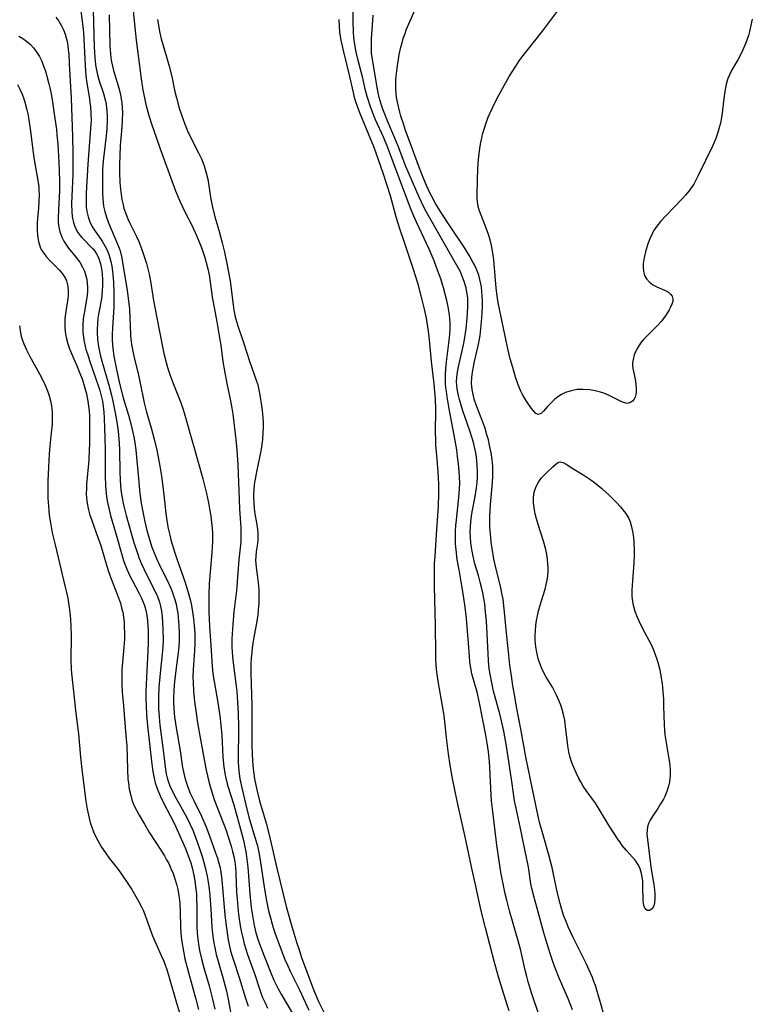
# Model space of a CAD drawing. Units: inches. Extents: x 2098843 to 2104224, y 159616 to 165068.
# Drawn here: x 2101195 to 2101295, y 160918 to 161053 of the extents above; entities that cross this region are included whole.
import ezdxf

# ---------------------------------------------------------------- set-up
doc = ezdxf.new("R2010")
doc.units = ezdxf.units.IN
doc.header["$MEASUREMENT"] = 0
doc.layers.add('c_18_T15S_R20E', color=110, linetype='Continuous')

msp = doc.modelspace()

# ---------------------------------------------------------------- linework, layer by layer
at = {"layer": 'c_18_T15S_R20E'}
for points in [[(2101203.59, 161055.12, 962), (2101204.02, 161051.97, 962), (2101204.1, 161051.14, 962), (2101204.15, 161050.27, 962), (2101204.27, 161047.49, 962), (2101204.38, 161045.89, 962), (2101204.44, 161045.24, 962), (2101204.58, 161044.2, 962), (2101204.92, 161042.06, 962), (2101204.99, 161041.54, 962), (2101205.05, 161041.02, 962), (2101205.11, 161040.08, 962), (2101205.13, 161039.14, 962), (2101205.08, 161038.03, 962), (2101204.69, 161033.14, 962), (2101204.47, 161029.19, 962), (2101204.45, 161028.54, 962), (2101204.45, 161027.9, 962), (2101204.48, 161027.3, 962), (2101204.56, 161026.7, 962), (2101204.72, 161025.98, 962), (2101204.96, 161025.29, 962), (2101205.25, 161024.68, 962), (2101205.59, 161024.13, 962), (2101206.65, 161022.63, 962), (2101207.03, 161021.99, 962), (2101207.32, 161021.43, 962), (2101207.56, 161020.84, 962), (2101207.71, 161020.36, 962), (2101207.84, 161019.86, 962), (2101207.96, 161019.21, 962), (2101208.11, 161018.11, 962), (2101208.21, 161017.01, 962), (2101208.27, 161015.68, 962), (2101208.27, 161014.67, 962), (2101208.24, 161013.64, 962), (2101208.05, 161010.78, 962), (2101208.02, 161009.88, 962), (2101208.02, 161009.19, 962), (2101208.07, 161008.43, 962), (2101208.15, 161007.67, 962), (2101208.26, 161006.93, 962), (2101208.56, 161005.32, 962), (2101209.03, 161003.19, 962), (2101209.54, 161001.26, 962), (2101210.24, 160998.89, 962), (2101210.57, 160997.7, 962), (2101210.86, 160996.51, 962), (2101210.98, 160995.91, 962), (2101211.12, 160995.16, 962), (2101211.27, 160994.13, 962), (2101211.41, 160992.66, 962), (2101211.6, 160990.23, 962), (2101211.82, 160988.18, 962), (2101212, 160986.88, 962), (2101212.25, 160985.45, 962), (2101212.43, 160984.53, 962), (2101212.72, 160983.29, 962), (2101213.01, 160982.23, 962), (2101213.41, 160980.98, 962), (2101213.67, 160980.29, 962), (2101214.07, 160979.32, 962), (2101214.58, 160978.23, 962), (2101215.52, 160976.36, 962), (2101216.02, 160975.24, 962), (2101216.21, 160974.78, 962), (2101216.37, 160974.32, 962), (2101216.58, 160973.69, 962), (2101216.75, 160973.05, 962), (2101216.87, 160972.47, 962), (2101216.97, 160971.88, 962), (2101217.05, 160971.26, 962), (2101217.15, 160970.16, 962), (2101217.18, 160969.12, 962), (2101217.17, 160968.22, 962), (2101217.11, 160967.21, 962), (2101217.04, 160966.48, 962), (2101216.65, 160963.62, 962), (2101216.5, 160962.05, 962), (2101216.45, 160961.16, 962), (2101216.42, 160960.3, 962), (2101216.42, 160959.59, 962), (2101216.44, 160958.89, 962), (2101216.49, 160958.2, 962), (2101216.55, 160957.66, 962), (2101216.72, 160956.46, 962), (2101217.31, 160953.03, 962), (2101217.65, 160950.78, 962), (2101217.76, 160950.17, 962), (2101217.94, 160949.33, 962), (2101218.17, 160948.6, 962), (2101218.4, 160947.97, 962), (2101218.65, 160947.35, 962), (2101219.16, 160946.23, 962), (2101220.21, 160944.09, 962), (2101220.81, 160942.73, 962), (2101221.3, 160941.44, 962), (2101222.15, 160939.1, 962), (2101222.4, 160938.37, 962), (2101222.6, 160937.71, 962), (2101222.77, 160937.04, 962), (2101222.87, 160936.51, 962), (2101223.02, 160935.39, 962), (2101223.43, 160930.65, 962), (2101223.58, 160929.13, 962), (2101223.71, 160928.21, 962), (2101223.83, 160927.43, 962), (2101224, 160926.58, 962), (2101224.21, 160925.73, 962), (2101224.41, 160924.99, 962), (2101224.58, 160924.45, 962), (2101225.38, 160922.07, 962), (2101226.25, 160919.24, 962), (2101226.62, 160918.18, 962)], [(2101266.25, 160917.15, 956), (2101265.35, 160919.85, 956), (2101264.86, 160921.47, 956), (2101264.66, 160922.21, 956), (2101264.46, 160923.08, 956), (2101264.01, 160925.11, 956), (2101263.85, 160925.78, 956), (2101263.5, 160927.08, 956), (2101262.32, 160931.17, 956), (2101261.93, 160932.62, 956), (2101261.71, 160933.5, 956), (2101261.38, 160935.08, 956), (2101261.13, 160936.47, 956), (2101260.94, 160937.69, 956), (2101260.59, 160940.17, 956), (2101260.01, 160944.76, 956), (2101259.86, 160946.19, 956), (2101259.8, 160946.96, 956), (2101259.63, 160950.75, 956), (2101259.58, 160951.6, 956), (2101259.44, 160952.88, 956), (2101259.26, 160954.09, 956), (2101259.07, 160955.17, 956), (2101258.63, 160957.49, 956), (2101258.2, 160959.6, 956), (2101257.88, 160961.04, 956), (2101257.17, 160963.57, 956), (2101257.01, 160964.31, 956), (2101256.89, 160965.19, 956), (2101256.82, 160965.91, 956), (2101256.7, 160967.76, 956), (2101256.57, 160969.42, 956), (2101256.41, 160971.09, 956), (2101256.23, 160972.64, 956), (2101255.93, 160974.79, 956), (2101255.71, 160976.11, 956), (2101255.41, 160977.75, 956), (2101255.17, 160979.18, 956), (2101255.01, 160980.5, 956), (2101254.94, 160981.31, 956), (2101254.92, 160982.13, 956), (2101254.94, 160982.99, 956), (2101254.99, 160983.79, 956), (2101255.07, 160984.58, 956), (2101255.35, 160987.16, 956), (2101255.45, 160988.2, 956), (2101255.48, 160988.87, 956), (2101255.5, 160989.55, 956), (2101255.48, 160990.5, 956), (2101255.45, 160991.16, 956), (2101255.35, 160992.25, 956), (2101255.22, 160993.24, 956), (2101255.09, 160994.15, 956), (2101254.75, 160996.15, 956), (2101254.06, 160999.76, 956), (2101253.78, 161001.39, 956), (2101253.68, 161002.1, 956), (2101253.62, 161002.64, 956), (2101253.58, 161003.19, 956), (2101253.57, 161003.81, 956), (2101253.58, 161004.44, 956), (2101253.63, 161005.21, 956), (2101253.72, 161006.17, 956), (2101254.08, 161009.09, 956), (2101254.15, 161009.95, 956), (2101254.18, 161010.62, 956), (2101254.18, 161011.3, 956), (2101254.14, 161012.13, 956), (2101254.05, 161012.85, 956), (2101253.91, 161013.69, 956), (2101253.73, 161014.52, 956), (2101253.28, 161016.28, 956), (2101252.91, 161017.49, 956), (2101252.71, 161018.09, 956), (2101252.34, 161019.06, 956), (2101252, 161019.94, 956), (2101251.33, 161021.53, 956), (2101249.6, 161025.22, 956), (2101249.23, 161026.05, 956), (2101248.88, 161026.9, 956), (2101248.49, 161027.89, 956), (2101246.77, 161032.47, 956), (2101245.66, 161035.53, 956), (2101245.14, 161036.76, 956), (2101244.02, 161039.22, 956), (2101243.59, 161040.25, 956), (2101243.27, 161041.11, 956), (2101242.98, 161041.98, 956), (2101242.86, 161042.38, 956), (2101242.65, 161043.2, 956), (2101242.21, 161045.06, 956), (2101241.61, 161047.31, 956), (2101241.39, 161048.25, 956), (2101241.27, 161048.93, 956), (2101241.14, 161049.8, 956), (2101241.06, 161050.5, 956), (2101241, 161051.19, 956), (2101240.94, 161052.62, 956), (2101240.9, 161055.89, 956)], [(2101205.42, 161054.17, 960), (2101205.56, 161049.12, 960), (2101205.64, 161047.71, 960), (2101205.76, 161046.72, 960), (2101205.84, 161046.23, 960), (2101206.02, 161045.35, 960), (2101206.2, 161044.68, 960), (2101206.83, 161042.8, 960), (2101207.06, 161041.94, 960), (2101207.19, 161041.33, 960), (2101207.3, 161040.41, 960), (2101207.34, 161039.77, 960), (2101207.34, 161039.12, 960), (2101207.29, 161038.02, 960), (2101207.19, 161037.03, 960), (2101206.83, 161033.97, 960), (2101206.76, 161033.11, 960), (2101206.72, 161032.28, 960), (2101206.7, 161030.63, 960), (2101206.72, 161029.11, 960), (2101206.74, 161028.43, 960), (2101206.85, 161027.42, 960), (2101207, 161026.69, 960), (2101207.24, 161025.91, 960), (2101207.52, 161025.14, 960), (2101207.87, 161024.28, 960), (2101208.67, 161022.45, 960), (2101208.97, 161021.66, 960), (2101209.09, 161021.3, 960), (2101209.3, 161020.55, 960), (2101209.45, 161019.79, 960), (2101210.06, 161015.91, 960), (2101210.3, 161014.12, 960), (2101210.37, 161013.36, 960), (2101210.45, 161012.21, 960), (2101210.52, 161009.86, 960), (2101210.57, 161009.2, 960), (2101210.69, 161008.31, 960), (2101210.87, 161007.39, 960), (2101211.01, 161006.77, 960), (2101211.62, 161004.35, 960), (2101211.82, 161003.46, 960), (2101212.39, 161000.58, 960), (2101212.51, 161000.02, 960), (2101212.7, 160999.3, 960), (2101213.34, 160997.13, 960), (2101213.76, 160995.62, 960), (2101214.13, 160994.11, 960), (2101214.32, 160993.16, 960), (2101214.54, 160991.9, 960), (2101214.75, 160990.56, 960), (2101215.02, 160988.42, 960), (2101215.35, 160985.44, 960), (2101215.53, 160984.19, 960), (2101215.68, 160983.4, 960), (2101215.88, 160982.48, 960), (2101216.04, 160981.84, 960), (2101216.52, 160980.23, 960), (2101216.84, 160979.26, 960), (2101217.94, 160976.15, 960), (2101218.32, 160974.98, 960), (2101218.51, 160974.33, 960), (2101218.69, 160973.68, 960), (2101218.83, 160973.09, 960), (2101218.97, 160972.35, 960), (2101219.15, 160971.07, 960), (2101219.24, 160970.16, 960), (2101219.3, 160969.1, 960), (2101219.32, 160968.28, 960), (2101219.31, 160967.74, 960), (2101219.27, 160966.71, 960), (2101219.09, 160964.13, 960), (2101219.06, 160963.09, 960), (2101219.08, 160962.37, 960), (2101219.15, 160961.17, 960), (2101219.28, 160959.78, 960), (2101219.49, 160958.16, 960), (2101219.68, 160956.88, 960), (2101220.07, 160954.57, 960), (2101220.83, 160950.6, 960), (2101221.13, 160949.22, 960), (2101221.41, 160948.15, 960), (2101221.76, 160946.96, 960), (2101222.01, 160946.25, 960), (2101223.23, 160943.12, 960), (2101223.53, 160942.31, 960), (2101223.98, 160941.02, 960), (2101224.29, 160940.01, 960), (2101224.48, 160939.31, 960), (2101224.64, 160938.6, 960), (2101224.77, 160937.89, 960), (2101224.87, 160937.13, 960), (2101224.93, 160936.32, 960), (2101225.02, 160933.74, 960), (2101225.08, 160932.78, 960), (2101225.23, 160931.16, 960), (2101225.33, 160930.36, 960), (2101225.51, 160929.13, 960), (2101225.68, 160928.22, 960), (2101225.85, 160927.5, 960), (2101226.06, 160926.67, 960), (2101226.28, 160925.95, 960), (2101226.51, 160925.22, 960), (2101227.5, 160922.47, 960), (2101228.09, 160920.68, 960), (2101228.39, 160919.83, 960), (2101228.58, 160919.33, 960), (2101228.91, 160918.6, 960), (2101229.26, 160917.89, 960)], [(2101207.6, 161053.53, 958), (2101207.71, 161049.3, 958), (2101207.79, 161048.22, 958), (2101207.86, 161047.66, 958), (2101207.95, 161047.11, 958), (2101208.06, 161046.56, 958), (2101208.21, 161045.96, 958), (2101208.37, 161045.36, 958), (2101208.85, 161043.83, 958), (2101209.03, 161043.2, 958), (2101209.21, 161042.39, 958), (2101209.27, 161042.04, 958), (2101209.33, 161041.58, 958), (2101209.39, 161040.87, 958), (2101209.41, 161040.15, 958), (2101209.39, 161039.16, 958), (2101209.33, 161038.19, 958), (2101209.13, 161035.7, 958), (2101209.05, 161034.29, 958), (2101209.02, 161033.16, 958), (2101209.02, 161032.02, 958), (2101209.07, 161030.66, 958), (2101209.14, 161029.74, 958), (2101209.23, 161029.02, 958), (2101209.35, 161028.31, 958), (2101209.5, 161027.61, 958), (2101209.63, 161027.11, 958), (2101209.91, 161026.28, 958), (2101210.15, 161025.69, 958), (2101210.42, 161025.11, 958), (2101211.35, 161023.27, 958), (2101211.66, 161022.59, 958), (2101211.94, 161021.88, 958), (2101212.23, 161021.1, 958), (2101212.5, 161020.28, 958), (2101212.71, 161019.57, 958), (2101212.89, 161018.85, 958), (2101213.06, 161018.11, 958), (2101213.24, 161017.17, 958), (2101213.67, 161014.54, 958), (2101214.11, 161012.18, 958), (2101214.95, 161007.99, 958), (2101215.09, 161007.31, 958), (2101215.35, 161006.24, 958), (2101215.58, 161005.4, 958), (2101215.94, 161004.31, 958), (2101216.36, 161003.19, 958), (2101217.34, 161000.68, 958), (2101217.7, 160999.64, 958), (2101217.94, 160998.86, 958), (2101219.94, 160991.83, 958), (2101220.4, 160990.16, 958), (2101220.89, 160988.16, 958), (2101221.17, 160986.91, 958), (2101221.33, 160986.08, 958), (2101221.48, 160985.15, 958), (2101221.61, 160984.19, 958), (2101221.67, 160983.48, 958), (2101221.72, 160982.76, 958), (2101221.73, 160982.17, 958), (2101221.73, 160981.6, 958), (2101221.69, 160980.86, 958), (2101221.64, 160980.12, 958), (2101221.39, 160977.44, 958), (2101221.28, 160975.88, 958), (2101221.23, 160974.29, 958), (2101221.22, 160973.16, 958), (2101221.24, 160972.06, 958), (2101221.32, 160970, 958), (2101221.5, 160967.46, 958), (2101221.63, 160965.21, 958), (2101221.73, 160964.05, 958), (2101221.82, 160963.28, 958), (2101221.94, 160962.51, 958), (2101222.48, 160959.36, 958), (2101222.76, 160957.45, 958), (2101222.87, 160956.48, 958), (2101222.99, 160955.16, 958), (2101223.15, 160952.18, 958), (2101223.28, 160950.83, 958), (2101223.42, 160949.94, 958), (2101223.55, 160949.28, 958), (2101223.8, 160948.33, 958), (2101224.64, 160945.66, 958), (2101225.69, 160941.85, 958), (2101225.95, 160940.83, 958), (2101226.12, 160940.09, 958), (2101226.28, 160939.3, 958), (2101226.39, 160938.59, 958), (2101226.56, 160937.14, 958), (2101226.84, 160933.5, 958), (2101227.03, 160931.64, 958), (2101227.14, 160930.81, 958), (2101227.27, 160930, 958), (2101227.43, 160929.19, 958), (2101227.67, 160928.17, 958), (2101228.03, 160927.03, 958), (2101228.74, 160925.12, 958), (2101229.69, 160922.7, 958), (2101230.12, 160921.72, 958), (2101230.67, 160920.61, 958), (2101231.12, 160919.8, 958), (2101232.68, 160917.17, 958)], [(2101210.9, 161054.16, 956), (2101211.13, 161051.83, 956), (2101211.32, 161050.07, 956), (2101211.75, 161046.59, 956), (2101211.98, 161044.8, 956), (2101212.22, 161043.24, 956), (2101212.42, 161042.21, 956), (2101212.64, 161041.28, 956), (2101213.05, 161039.81, 956), (2101213.46, 161038.52, 956), (2101214.01, 161036.85, 956), (2101214.56, 161035.27, 956), (2101216.16, 161030.86, 956), (2101216.67, 161029.51, 956), (2101217.31, 161028, 956), (2101217.63, 161027.31, 956), (2101217.96, 161026.63, 956), (2101218.93, 161024.72, 956), (2101219.53, 161023.4, 956), (2101220.18, 161021.85, 956), (2101220.46, 161021.07, 956), (2101220.64, 161020.55, 956), (2101220.88, 161019.72, 956), (2101221.09, 161018.88, 956), (2101221.25, 161018.04, 956), (2101221.7, 161015.02, 956), (2101222.32, 161011.64, 956), (2101222.65, 161009.71, 956), (2101222.85, 161008.42, 956), (2101223.15, 161006.19, 956), (2101223.35, 161004.93, 956), (2101223.68, 161003.21, 956), (2101224.2, 161000.84, 956), (2101224.38, 160999.85, 956), (2101224.51, 160999.01, 956), (2101224.92, 160995.54, 956), (2101225.06, 160994.15, 956), (2101225.21, 160992.09, 956), (2101225.37, 160987.35, 956), (2101225.43, 160986.05, 956), (2101225.59, 160983.54, 956), (2101225.62, 160982.88, 956), (2101225.62, 160982.22, 956), (2101225.58, 160981.6, 956), (2101225.34, 160979.1, 956), (2101225.12, 160976.14, 956), (2101225.04, 160975.28, 956), (2101224.77, 160973.13, 956), (2101224.65, 160972.04, 956), (2101224.49, 160970.28, 956), (2101224.41, 160969.03, 956), (2101224.37, 160968.29, 956), (2101224.37, 160967.18, 956), (2101224.44, 160965.93, 956), (2101224.53, 160965.04, 956), (2101224.95, 160961.88, 956), (2101225.04, 160961.14, 956), (2101225.16, 160959.67, 956), (2101225.25, 160958.16, 956), (2101225.3, 160956.25, 956), (2101225.29, 160955.18, 956), (2101225.23, 160952.79, 956), (2101225.24, 160951.6, 956), (2101225.29, 160950.74, 956), (2101225.38, 160949.88, 956), (2101225.48, 160949.22, 956), (2101225.73, 160947.96, 956), (2101226.28, 160945.65, 956), (2101226.71, 160943.98, 956), (2101227.07, 160942.76, 956), (2101227.53, 160941.26, 956), (2101227.86, 160940.06, 956), (2101228.06, 160939.16, 956), (2101228.25, 160938.1, 956), (2101228.85, 160934.16, 956), (2101229.12, 160932.56, 956), (2101229.4, 160931.2, 956), (2101229.63, 160930.24, 956), (2101229.87, 160929.38, 956), (2101230.25, 160928.19, 956), (2101230.77, 160926.72, 956), (2101231.1, 160925.84, 956), (2101231.63, 160924.54, 956), (2101232.01, 160923.67, 956), (2101232.36, 160922.93, 956), (2101233.6, 160920.39, 956), (2101234.89, 160917.6, 956)], [(2101270.92, 160917.68, 958), (2101270.36, 160919.09, 958), (2101269.01, 160922.23, 958), (2101268.68, 160923.04, 958), (2101268.32, 160923.99, 958), (2101267.9, 160925.2, 958), (2101267.39, 160926.81, 958), (2101267, 160928.16, 958), (2101265.61, 160933.17, 958), (2101265.37, 160934.23, 958), (2101265.24, 160934.87, 958), (2101264.88, 160937.14, 958), (2101264.42, 160939.55, 958), (2101263.78, 160942.66, 958), (2101263.26, 160945, 958), (2101263.01, 160946.22, 958), (2101262.9, 160946.89, 958), (2101262.57, 160949.15, 958), (2101261.88, 160953.69, 958), (2101261.53, 160955.72, 958), (2101261.22, 160957.15, 958), (2101260.98, 160958.11, 958), (2101260.13, 160961.2, 958), (2101259.83, 160962.55, 958), (2101259.69, 160963.27, 958), (2101259.54, 160964.23, 958), (2101259.43, 160965.37, 958), (2101259.25, 160969.06, 958), (2101259.15, 160970.75, 958), (2101259.05, 160971.99, 958), (2101258.92, 160973.12, 958), (2101258.8, 160973.86, 958), (2101258.66, 160974.6, 958), (2101258.49, 160975.37, 958), (2101258.31, 160976.09, 958), (2101258.07, 160976.96, 958), (2101257.59, 160978.59, 958), (2101257.33, 160979.62, 958), (2101257.15, 160980.54, 958), (2101257.03, 160981.46, 958), (2101256.97, 160982.19, 958), (2101256.95, 160982.95, 958), (2101256.97, 160983.64, 958), (2101257.01, 160984.32, 958), (2101257.1, 160985.09, 958), (2101257.19, 160985.66, 958), (2101257.61, 160987.76, 958), (2101257.8, 160988.96, 958), (2101257.88, 160989.66, 958), (2101257.93, 160990.37, 958), (2101257.94, 160991.18, 958), (2101257.91, 160991.99, 958), (2101257.83, 160992.75, 958), (2101257.73, 160993.51, 958), (2101257.61, 160994.12, 958), (2101257.38, 160995.14, 958), (2101257.21, 160995.74, 958), (2101256.9, 160996.73, 958), (2101255.95, 160999.49, 958), (2101255.48, 161001, 958), (2101255.29, 161001.73, 958), (2101255.15, 161002.46, 958), (2101255.09, 161002.99, 958), (2101255.08, 161003.43, 958), (2101255.11, 161004.06, 958), (2101255.2, 161004.77, 958), (2101255.34, 161005.47, 958), (2101256.01, 161008.5, 958), (2101256.15, 161009.23, 958), (2101256.37, 161010.68, 958), (2101256.52, 161012.14, 958), (2101256.61, 161013.65, 958), (2101256.62, 161014.28, 958), (2101256.6, 161014.91, 958), (2101256.54, 161015.39, 958), (2101256.38, 161016.26, 958), (2101256.13, 161017.11, 958), (2101255.81, 161017.97, 958), (2101255.55, 161018.53, 958), (2101254.9, 161019.73, 958), (2101250.96, 161026.58, 958), (2101250.59, 161027.28, 958), (2101249.96, 161028.63, 958), (2101248.16, 161032.83, 958), (2101247.1, 161035.59, 958), (2101246.66, 161036.7, 958), (2101245.6, 161039.15, 958), (2101245.26, 161039.97, 958), (2101245.01, 161040.65, 958), (2101244.77, 161041.34, 958), (2101244.52, 161042.25, 958), (2101244.27, 161043.4, 958), (2101243.58, 161047.45, 958), (2101243.47, 161048.3, 958), (2101243.44, 161048.82, 958), (2101243.44, 161049.55, 958), (2101243.47, 161050.29, 958), (2101243.65, 161052.79, 958), (2101243.68, 161053.48, 958)], [(2101275.27, 160916.71, 960), (2101274.61, 160919.14, 960), (2101274.34, 160920.05, 960), (2101274.04, 160920.99, 960), (2101273.85, 160921.52, 960), (2101273.64, 160922.06, 960), (2101273.2, 160923.09, 960), (2101272.81, 160923.92, 960), (2101270.98, 160927.62, 960), (2101270.34, 160929, 960), (2101270.03, 160929.73, 960), (2101269.75, 160930.47, 960), (2101269.42, 160931.49, 960), (2101269.22, 160932.18, 960), (2101268.88, 160933.59, 960), (2101268.34, 160936.19, 960), (2101268.14, 160937.09, 960), (2101267.97, 160937.79, 960), (2101267.74, 160938.66, 960), (2101266.84, 160941.68, 960), (2101266.45, 160943.1, 960), (2101266.21, 160944.1, 960), (2101265.89, 160945.62, 960), (2101265.19, 160949.13, 960), (2101264.55, 160952.2, 960), (2101263.91, 160955.78, 960), (2101263.28, 160959.04, 960), (2101262.97, 160960.72, 960), (2101262.76, 160961.93, 960), (2101262.56, 160963.3, 960), (2101262.37, 160964.74, 960), (2101262.16, 160966.54, 960), (2101261.94, 160968.69, 960), (2101261.59, 160972.45, 960), (2101261.42, 160973.73, 960), (2101261.31, 160974.34, 960), (2101261.11, 160975.3, 960), (2101260.39, 160978.27, 960), (2101260.18, 160979.23, 960), (2101259.93, 160980.66, 960), (2101259.82, 160981.52, 960), (2101259.75, 160982.18, 960), (2101259.63, 160983.56, 960), (2101259.6, 160984.6, 960), (2101259.61, 160985.14, 960), (2101259.69, 160986.67, 960), (2101259.97, 160989.68, 960), (2101260.03, 160990.64, 960), (2101260.04, 160991.19, 960), (2101260.01, 160991.92, 960), (2101259.92, 160992.83, 960), (2101259.79, 160993.74, 960), (2101259.58, 160994.8, 960), (2101259.42, 160995.5, 960), (2101259.23, 160996.19, 960), (2101258.97, 160997.05, 960), (2101258.74, 160997.7, 960), (2101257.78, 161000.15, 960), (2101257.49, 161001.04, 960), (2101257.32, 161001.71, 960), (2101257.2, 161002.37, 960), (2101257.13, 161003.2, 960), (2101257.16, 161004.03, 960), (2101257.25, 161004.75, 960), (2101257.38, 161005.47, 960), (2101257.53, 161006.19, 960), (2101258.03, 161008.33, 960), (2101258.2, 161009.24, 960), (2101258.28, 161009.76, 960), (2101258.44, 161011.12, 960), (2101258.57, 161012.77, 960), (2101258.61, 161013.84, 960), (2101258.61, 161014.49, 960), (2101258.59, 161015.14, 960), (2101258.54, 161015.78, 960), (2101258.46, 161016.42, 960), (2101258.39, 161016.8, 960), (2101258.26, 161017.4, 960), (2101258.1, 161017.99, 960), (2101257.8, 161018.81, 960), (2101257.53, 161019.4, 960), (2101257.22, 161019.97, 960), (2101256.84, 161020.62, 960), (2101256.1, 161021.81, 960), (2101254.32, 161024.45, 960), (2101252.93, 161026.62, 960), (2101252.17, 161027.88, 960), (2101251.69, 161028.72, 960), (2101251.41, 161029.25, 960), (2101250.95, 161030.26, 960), (2101250.59, 161031.12, 960), (2101250, 161032.63, 960), (2101248.58, 161036.41, 960), (2101248.11, 161037.75, 960), (2101247.81, 161038.65, 960), (2101247.48, 161039.71, 960), (2101247.33, 161040.27, 960), (2101247, 161041.61, 960), (2101246.88, 161042.29, 960), (2101246.82, 161042.79, 960), (2101246.79, 161043.3, 960), (2101246.78, 161044.02, 960), (2101246.79, 161044.6, 960), (2101246.83, 161045.19, 960), (2101246.9, 161045.88, 960), (2101246.99, 161046.57, 960), (2101247.12, 161047.45, 960), (2101247.25, 161048.13, 960), (2101247.47, 161049.11, 960), (2101247.62, 161049.71, 960), (2101247.79, 161050.3, 960), (2101248.03, 161051.02, 960), (2101248.2, 161051.49, 960), (2101248.54, 161052.31, 960), (2101249.41, 161054.28, 960)], [(2101295.48, 161052.96, 962), (2101295.09, 161051.27, 962), (2101294.94, 161050.72, 962), (2101294.59, 161049.71, 962), (2101294.34, 161049.08, 962), (2101294.06, 161048.46, 962), (2101293.49, 161047.4, 962), (2101292.7, 161046.04, 962), (2101292.41, 161045.45, 962), (2101292.16, 161044.84, 962), (2101291.93, 161044.06, 962), (2101291.73, 161043.09, 962), (2101291.59, 161042.1, 962), (2101291.31, 161039.81, 962), (2101291.12, 161038.76, 962), (2101291, 161038.28, 962), (2101290.77, 161037.47, 962), (2101290.5, 161036.67, 962), (2101290.11, 161035.72, 962), (2101288.1, 161031.59, 962), (2101287.78, 161030.98, 962), (2101287.47, 161030.43, 962), (2101287.26, 161030.1, 962), (2101286.8, 161029.46, 962), (2101286.37, 161028.94, 962), (2101285.91, 161028.44, 962), (2101283.69, 161026.16, 962), (2101282.96, 161025.34, 962), (2101282.45, 161024.7, 962), (2101281.99, 161024.03, 962), (2101281.78, 161023.65, 962), (2101281.46, 161022.97, 962), (2101281.19, 161022.26, 962), (2101280.88, 161021.18, 962), (2101280.7, 161020.39, 962), (2101280.58, 161019.59, 962), (2101280.56, 161019.03, 962), (2101280.62, 161018.5, 962), (2101280.77, 161017.97, 962), (2101281.02, 161017.5, 962), (2101281.42, 161017.06, 962), (2101281.89, 161016.69, 962), (2101282.45, 161016.4, 962), (2101283.5, 161015.95, 962), (2101283.79, 161015.81, 962), (2101284.07, 161015.63, 962), (2101284.31, 161015.42, 962), (2101284.52, 161015.12, 962), (2101284.62, 161014.78, 962), (2101284.6, 161014.41, 962), (2101284.49, 161014.02, 962), (2101284.32, 161013.64, 962), (2101284.1, 161013.24, 962), (2101283.75, 161012.67, 962), (2101283.47, 161012.26, 962), (2101283.02, 161011.68, 962), (2101282.51, 161011.11, 962), (2101281.01, 161009.63, 962), (2101280.6, 161009.19, 962), (2101280.22, 161008.72, 962), (2101279.83, 161008.11, 962), (2101279.57, 161007.62, 962), (2101279.36, 161007.11, 962), (2101279.19, 161006.48, 962), (2101279.13, 161006.09, 962), (2101279.13, 161005.68, 962), (2101279.17, 161005.27, 962), (2101279.28, 161004.65, 962), (2101279.51, 161003.52, 962), (2101279.58, 161003.01, 962), (2101279.61, 161002.55, 962), (2101279.61, 161002.12, 962), (2101279.56, 161001.68, 962), (2101279.47, 161001.34, 962), (2101279.34, 161001.05, 962), (2101279.13, 161000.78, 962), (2101278.86, 161000.59, 962), (2101278.4, 161000.48, 962), (2101277.87, 161000.6, 962), (2101277.57, 161000.73, 962), (2101276.48, 161001.3, 962), (2101275.85, 161001.6, 962), (2101275.18, 161001.88, 962), (2101274.75, 161002.02, 962), (2101274.03, 161002.21, 962), (2101273.29, 161002.33, 962), (2101272.39, 161002.4, 962), (2101271.54, 161002.36, 962), (2101270.72, 161002.22, 962), (2101269.95, 161001.97, 962), (2101269.39, 161001.68, 962), (2101268.91, 161001.37, 962), (2101268.47, 161001.01, 962), (2101267.99, 161000.56, 962), (2101267.56, 161000.1, 962), (2101266.97, 160999.42, 962), (2101266.66, 160999.13, 962), (2101266.28, 160998.97, 962), (2101265.91, 160999.12, 962), (2101265.62, 160999.41, 962), (2101265.31, 160999.8, 962), (2101264.7, 161000.67, 962), (2101264.39, 161001.16, 962), (2101264.08, 161001.69, 962), (2101263.8, 161002.26, 962), (2101263.43, 161003.14, 962), (2101263.12, 161004.05, 962), (2101262.74, 161005.37, 962), (2101262.42, 161006.58, 962), (2101262.14, 161007.77, 962), (2101261.86, 161009.04, 962), (2101260.78, 161014.23, 962), (2101260.63, 161015.16, 962), (2101260.5, 161016.2, 962), (2101260.15, 161020.08, 962), (2101260.02, 161021.06, 962), (2101259.85, 161022.04, 962), (2101259.68, 161022.82, 962), (2101259.46, 161023.56, 962), (2101258.99, 161024.8, 962), (2101258.42, 161026.17, 962), (2101258.17, 161026.89, 962), (2101258.07, 161027.27, 962), (2101258, 161027.6, 962), (2101257.91, 161028.43, 962), (2101257.9, 161029.02, 962), (2101257.93, 161030.92, 962), (2101257.98, 161032.55, 962), (2101258.07, 161033.8, 962), (2101258.15, 161034.58, 962), (2101258.26, 161035.36, 962), (2101258.4, 161036.12, 962), (2101258.51, 161036.69, 962), (2101258.64, 161037.25, 962), (2101258.83, 161037.92, 962), (2101259.01, 161038.51, 962), (2101259.4, 161039.55, 962), (2101259.98, 161040.87, 962), (2101260.63, 161042.16, 962), (2101261.59, 161043.92, 962), (2101262.28, 161045.11, 962), (2101263.17, 161046.55, 962), (2101263.64, 161047.25, 962), (2101264.17, 161047.99, 962), (2101264.72, 161048.69, 962), (2101266.83, 161051.31, 962), (2101268.86, 161054.07, 962)], [(2101200.32, 161053.25, 964), (2101200.74, 161052.67, 964), (2101201.11, 161052.06, 964), (2101201.38, 161051.5, 964), (2101201.6, 161050.92, 964), (2101201.75, 161050.42, 964), (2101201.86, 161049.9, 964), (2101201.95, 161049.37, 964), (2101202.02, 161048.77, 964), (2101202.08, 161048.16, 964), (2101202.16, 161046.85, 964), (2101202.41, 161042.19, 964), (2101202.61, 161036.93, 964), (2101202.66, 161034.62, 964), (2101202.66, 161033.14, 964), (2101202.63, 161031.68, 964), (2101202.51, 161028.8, 964), (2101202.48, 161027.72, 964), (2101202.52, 161026.64, 964), (2101202.57, 161026.05, 964), (2101202.62, 161025.74, 964), (2101202.74, 161025.17, 964), (2101202.92, 161024.64, 964), (2101203.11, 161024.22, 964), (2101203.34, 161023.83, 964), (2101203.6, 161023.48, 964), (2101203.88, 161023.14, 964), (2101204.23, 161022.76, 964), (2101205.07, 161021.92, 964), (2101205.36, 161021.6, 964), (2101205.64, 161021.26, 964), (2101205.88, 161020.9, 964), (2101206.06, 161020.57, 964), (2101206.25, 161020.12, 964), (2101206.47, 161019.37, 964), (2101206.62, 161018.59, 964), (2101206.67, 161018.06, 964), (2101206.71, 161017.51, 964), (2101206.71, 161016.65, 964), (2101206.66, 161015.79, 964), (2101206.55, 161014.76, 964), (2101206.17, 161012.69, 964), (2101206.08, 161012.11, 964), (2101206, 161011.28, 964), (2101205.97, 161010.72, 964), (2101205.96, 161010.15, 964), (2101206.01, 161009.24, 964), (2101206.1, 161008.53, 964), (2101206.23, 161007.81, 964), (2101206.39, 161007.1, 964), (2101206.64, 161006.13, 964), (2101207.52, 161003.14, 964), (2101207.88, 161001.77, 964), (2101208.11, 161000.8, 964), (2101208.43, 160999.21, 964), (2101208.69, 160997.66, 964), (2101208.82, 160996.71, 964), (2101208.97, 160995.09, 964), (2101209.03, 160994.04, 964), (2101209.07, 160991.17, 964), (2101209.11, 160990.02, 964), (2101209.22, 160988.7, 964), (2101209.34, 160987.8, 964), (2101209.59, 160986.61, 964), (2101209.95, 160985.16, 964), (2101211, 160981.5, 964), (2101211.51, 160979.88, 964), (2101211.72, 160979.3, 964), (2101212.02, 160978.57, 964), (2101212.33, 160977.88, 964), (2101212.66, 160977.19, 964), (2101213.88, 160974.81, 964), (2101214.2, 160974.09, 964), (2101214.47, 160973.34, 964), (2101214.58, 160972.97, 964), (2101214.76, 160972.1, 964), (2101214.85, 160971.34, 964), (2101214.91, 160970.56, 964), (2101214.95, 160969.67, 964), (2101214.97, 160968.14, 964), (2101214.93, 160967.19, 964), (2101214.86, 160966.28, 964), (2101214.57, 160963.65, 964), (2101214.41, 160961.7, 964), (2101214.36, 160960.56, 964), (2101214.35, 160959.96, 964), (2101214.37, 160958.79, 964), (2101214.44, 160957.65, 964), (2101214.55, 160956.54, 964), (2101215.05, 160952.77, 964), (2101215.3, 160950.5, 964), (2101215.39, 160949.89, 964), (2101215.52, 160949.35, 964), (2101215.66, 160948.88, 964), (2101215.91, 160948.25, 964), (2101216.18, 160947.67, 964), (2101216.73, 160946.61, 964), (2101218.2, 160943.95, 964), (2101218.68, 160942.99, 964), (2101219.02, 160942.22, 964), (2101219.41, 160941.23, 964), (2101219.99, 160939.58, 964), (2101220.35, 160938.45, 964), (2101220.71, 160937.12, 964), (2101220.98, 160935.9, 964), (2101221.13, 160935.08, 964), (2101221.26, 160934.17, 964), (2101221.37, 160933.23, 964), (2101221.52, 160931.42, 964), (2101221.64, 160929, 964), (2101221.72, 160928.11, 964), (2101221.87, 160927.04, 964), (2101222, 160926.37, 964), (2101222.25, 160925.22, 964), (2101222.54, 160924.15, 964), (2101223.14, 160922.1, 964), (2101223.59, 160920.4, 964), (2101223.87, 160919.11, 964), (2101224.39, 160916.37, 964)], [(2101214.21, 161052.92, 954), (2101214.38, 161051.86, 954), (2101214.5, 161051.25, 954), (2101214.72, 161050.29, 954), (2101215.45, 161047.83, 954), (2101215.8, 161046.55, 954), (2101216.15, 161045.11, 954), (2101216.55, 161043.25, 954), (2101216.8, 161042.2, 954), (2101217.19, 161040.79, 954), (2101217.49, 161039.88, 954), (2101217.95, 161038.62, 954), (2101218.32, 161037.72, 954), (2101218.71, 161036.84, 954), (2101219.81, 161034.69, 954), (2101220.25, 161033.77, 954), (2101220.59, 161032.93, 954), (2101220.88, 161031.96, 954), (2101221.07, 161031.09, 954), (2101221.23, 161030.2, 954), (2101221.51, 161028.38, 954), (2101221.72, 161027.29, 954), (2101222.06, 161025.95, 954), (2101222.59, 161024.12, 954), (2101223.04, 161022.43, 954), (2101223.36, 161021.14, 954), (2101223.74, 161019.38, 954), (2101223.93, 161018.41, 954), (2101224.13, 161017.16, 954), (2101224.55, 161013.94, 954), (2101224.66, 161013.2, 954), (2101224.84, 161012.31, 954), (2101224.93, 161011.97, 954), (2101225.19, 161011.09, 954), (2101225.86, 161009.09, 954), (2101226.45, 161007.25, 954), (2101226.78, 161006.25, 954), (2101227.71, 161003.65, 954), (2101227.9, 161003.02, 954), (2101228.11, 161002.13, 954), (2101228.21, 161001.61, 954), (2101228.44, 161000.14, 954), (2101228.51, 160999.52, 954), (2101228.6, 160998.5, 954), (2101228.63, 160997.83, 954), (2101228.64, 160997.17, 954), (2101228.62, 160996.49, 954), (2101228.54, 160995.57, 954), (2101228.46, 160994.89, 954), (2101228.36, 160994.22, 954), (2101228.18, 160993.3, 954), (2101227.72, 160991.13, 954), (2101227.54, 160990.15, 954), (2101227.44, 160989.42, 954), (2101227.37, 160988.69, 954), (2101227.35, 160988.16, 954), (2101227.34, 160987.64, 954), (2101227.37, 160986.89, 954), (2101227.44, 160986.15, 954), (2101227.53, 160985.42, 954), (2101227.74, 160984.15, 954), (2101227.86, 160983.26, 954), (2101227.9, 160982.77, 954), (2101227.91, 160982.28, 954), (2101227.9, 160981.82, 954), (2101227.86, 160981.37, 954), (2101227.71, 160980.28, 954), (2101227.64, 160979.58, 954), (2101227.62, 160979.09, 954), (2101227.63, 160978.57, 954), (2101227.68, 160978.09, 954), (2101227.89, 160976.7, 954), (2101227.99, 160975.99, 954), (2101228.03, 160975.53, 954), (2101228.06, 160975.06, 954), (2101228.08, 160974.09, 954), (2101228.06, 160973.16, 954), (2101227.99, 160972.31, 954), (2101227.9, 160971.55, 954), (2101227.7, 160970.24, 954), (2101227.33, 160968.3, 954), (2101227.14, 160967.12, 954), (2101227.08, 160966.5, 954), (2101227.01, 160965.68, 954), (2101226.98, 160964.85, 954), (2101226.98, 160963.63, 954), (2101227.1, 160959.21, 954), (2101227.12, 160954.08, 954), (2101227.16, 160952.48, 954), (2101227.26, 160951.02, 954), (2101227.34, 160950.2, 954), (2101227.48, 160949.21, 954), (2101227.63, 160948.33, 954), (2101227.81, 160947.52, 954), (2101228.14, 160946.21, 954), (2101229.04, 160943.14, 954), (2101229.47, 160941.57, 954), (2101230.51, 160937.01, 954), (2101231.81, 160931.78, 954), (2101232.56, 160929.04, 954), (2101233.25, 160926.77, 954), (2101233.55, 160925.84, 954), (2101233.91, 160924.83, 954), (2101235.59, 160920.3, 954), (2101235.98, 160919.35, 954), (2101236.22, 160918.82, 954), (2101237.14, 160916.97, 954)], [(2101262.26, 160917.52, 954), (2101261.93, 160918.49, 954), (2101261.16, 160920.97, 954), (2101260.8, 160922.19, 954), (2101260.23, 160924.29, 954), (2101259.02, 160928.85, 954), (2101258.44, 160931.18, 954), (2101257.7, 160934.55, 954), (2101257.1, 160937.2, 954), (2101256.39, 160940.67, 954), (2101255.16, 160946.17, 954), (2101254.54, 160949.26, 954), (2101254.22, 160951.07, 954), (2101253.99, 160952.64, 954), (2101253.75, 160954.43, 954), (2101253.43, 160957.44, 954), (2101253.34, 160958.12, 954), (2101253.17, 160959.19, 954), (2101252.59, 160962.27, 954), (2101252.41, 160963.46, 954), (2101252.33, 160964.2, 954), (2101252.28, 160964.8, 954), (2101252.24, 160965.61, 954), (2101252.23, 160966.41, 954), (2101252.21, 160970.16, 954), (2101252.08, 160975.49, 954), (2101252.06, 160977.66, 954), (2101252.08, 160978.61, 954), (2101252.13, 160979.63, 954), (2101252.4, 160983.22, 954), (2101252.53, 160985.17, 954), (2101252.6, 160986.44, 954), (2101252.65, 160988.16, 954), (2101252.64, 160989.51, 954), (2101252.56, 160991.14, 954), (2101252.36, 160993.4, 954), (2101252.26, 160994.73, 954), (2101252.23, 160995.63, 954), (2101252.21, 160996.53, 954), (2101252.24, 160999.63, 954), (2101252.18, 161001.04, 954), (2101252, 161003.17, 954), (2101251.66, 161006.21, 954), (2101251.39, 161009.16, 954), (2101251.3, 161009.98, 954), (2101251.16, 161010.94, 954), (2101250.96, 161012.13, 954), (2101250.69, 161013.36, 954), (2101250.24, 161015.16, 954), (2101249.81, 161016.75, 954), (2101249.15, 161018.91, 954), (2101247.9, 161022.6, 954), (2101247.38, 161024.19, 954), (2101246.89, 161025.8, 954), (2101246.03, 161028.81, 954), (2101245.56, 161030.38, 954), (2101245.05, 161031.91, 954), (2101243.8, 161035.44, 954), (2101243.38, 161036.52, 954), (2101241.86, 161040.17, 954), (2101241.52, 161041.04, 954), (2101241.32, 161041.65, 954), (2101241.15, 161042.26, 954), (2101240.98, 161042.93, 954), (2101240.5, 161045.11, 954), (2101239.68, 161048.48, 954), (2101239.31, 161050.1, 954), (2101239.21, 161050.61, 954), (2101239.12, 161051.24, 954), (2101239.06, 161051.95, 954), (2101239.03, 161052.89, 954)], [(2101195.26, 161050.63, 966), (2101195.8, 161050.31, 966), (2101196.3, 161049.96, 966), (2101196.84, 161049.5, 966), (2101197.27, 161049.05, 966), (2101197.65, 161048.56, 966), (2101198.08, 161047.87, 966), (2101198.36, 161047.29, 966), (2101198.61, 161046.68, 966), (2101198.9, 161045.85, 966), (2101199.09, 161045.18, 966), (2101199.37, 161044.13, 966), (2101199.5, 161043.56, 966), (2101199.62, 161042.99, 966), (2101199.87, 161041.68, 966), (2101200.07, 161040.29, 966), (2101200.4, 161037.87, 966), (2101200.48, 161037.14, 966), (2101200.6, 161035.88, 966), (2101200.74, 161033.45, 966), (2101200.8, 161032.18, 966), (2101200.84, 161030.83, 966), (2101200.82, 161029.53, 966), (2101200.69, 161026.91, 966), (2101200.66, 161025.82, 966), (2101200.66, 161025.3, 966), (2101200.7, 161024.8, 966), (2101200.76, 161024.36, 966), (2101200.87, 161023.9, 966), (2101201.17, 161023.1, 966), (2101201.4, 161022.65, 966), (2101201.67, 161022.21, 966), (2101202.07, 161021.68, 966), (2101203.1, 161020.43, 966), (2101203.58, 161019.79, 966), (2101203.98, 161019.11, 966), (2101204.24, 161018.52, 966), (2101204.44, 161017.91, 966), (2101204.55, 161017.42, 966), (2101204.61, 161016.91, 966), (2101204.64, 161016.32, 966), (2101204.63, 161015.78, 966), (2101204.59, 161015.25, 966), (2101204.52, 161014.66, 966), (2101204.18, 161012.8, 966), (2101204.07, 161012.06, 966), (2101204.01, 161011.16, 966), (2101204.03, 161010.25, 966), (2101204.15, 161009.13, 966), (2101204.28, 161008.5, 966), (2101204.44, 161007.86, 966), (2101204.63, 161007.23, 966), (2101204.96, 161006.21, 966), (2101205.81, 161003.86, 966), (2101206.12, 161002.95, 966), (2101206.34, 161002.24, 966), (2101206.52, 161001.51, 966), (2101206.68, 161000.78, 966), (2101206.79, 161000.12, 966), (2101206.88, 160999.3, 966), (2101206.94, 160998.45, 966), (2101207.04, 160995.76, 966), (2101207.08, 160994.16, 966), (2101207.07, 160990.57, 966), (2101207.1, 160989.21, 966), (2101207.19, 160988.21, 966), (2101207.25, 160987.74, 966), (2101207.38, 160986.95, 966), (2101207.55, 160986.16, 966), (2101207.8, 160985.18, 966), (2101208.71, 160982.09, 966), (2101209.19, 160980.3, 966), (2101209.57, 160979.05, 966), (2101209.76, 160978.54, 966), (2101210.06, 160977.76, 966), (2101210.4, 160977.01, 966), (2101210.73, 160976.34, 966), (2101211.69, 160974.53, 966), (2101212.01, 160973.9, 966), (2101212.24, 160973.36, 966), (2101212.42, 160972.89, 966), (2101212.6, 160972.26, 966), (2101212.74, 160971.54, 966), (2101212.85, 160970.81, 966), (2101212.91, 160970.1, 966), (2101212.94, 160969.42, 966), (2101212.96, 160968.58, 966), (2101212.94, 160967.72, 966), (2101212.91, 160966.68, 966), (2101212.65, 160962.15, 966), (2101212.62, 160960.98, 966), (2101212.63, 160960.1, 966), (2101212.65, 160959.22, 966), (2101212.73, 160957.95, 966), (2101212.86, 160956.47, 966), (2101213.44, 160951.22, 966), (2101213.58, 160950.2, 966), (2101213.75, 160949.29, 966), (2101213.91, 160948.66, 966), (2101214.11, 160948.04, 966), (2101214.25, 160947.68, 966), (2101214.58, 160946.9, 966), (2101214.96, 160946.13, 966), (2101216.52, 160943.07, 966), (2101217.09, 160941.85, 966), (2101218, 160939.78, 966), (2101218.51, 160938.48, 966), (2101218.77, 160937.72, 966), (2101218.96, 160937.07, 966), (2101219.19, 160936.07, 966), (2101219.33, 160935.26, 966), (2101219.47, 160934.15, 966), (2101219.52, 160933.5, 966), (2101219.56, 160932.84, 966), (2101219.59, 160931.85, 966), (2101219.58, 160929.04, 966), (2101219.62, 160928.19, 966), (2101219.71, 160927.27, 966), (2101219.85, 160926.37, 966), (2101219.97, 160925.78, 966), (2101220.24, 160924.62, 966), (2101220.56, 160923.42, 966), (2101221.26, 160920.96, 966), (2101221.74, 160919.1, 966), (2101222.04, 160917.76, 966)], [(2101195.08, 161044.02, 968), (2101195.45, 161043.3, 968), (2101195.71, 161042.7, 968), (2101195.93, 161042.09, 968), (2101196.09, 161041.6, 968), (2101196.37, 161040.56, 968), (2101196.49, 161040.02, 968), (2101196.65, 161039.19, 968), (2101196.87, 161037.67, 968), (2101197.17, 161035.08, 968), (2101197.35, 161033.75, 968), (2101197.88, 161030.94, 968), (2101197.99, 161030.05, 968), (2101198.02, 161029.54, 968), (2101198.03, 161029.03, 968), (2101198.01, 161028.06, 968), (2101197.95, 161027.16, 968), (2101197.79, 161025.21, 968), (2101197.76, 161024.21, 968), (2101197.82, 161023.33, 968), (2101197.94, 161022.6, 968), (2101198.2, 161021.81, 968), (2101198.38, 161021.43, 968), (2101198.67, 161020.98, 968), (2101199.02, 161020.53, 968), (2101199.41, 161020.09, 968), (2101200.76, 161018.74, 968), (2101201.24, 161018.17, 968), (2101201.63, 161017.56, 968), (2101201.78, 161017.21, 968), (2101201.96, 161016.5, 968), (2101202.03, 161015.75, 968), (2101202.01, 161015.2, 968), (2101201.93, 161014.49, 968), (2101201.68, 161013.03, 968), (2101201.57, 161012.08, 968), (2101201.55, 161011.67, 968), (2101201.56, 161010.8, 968), (2101201.66, 161009.93, 968), (2101201.78, 161009.32, 968), (2101201.97, 161008.62, 968), (2101202.2, 161007.92, 968), (2101202.58, 161006.97, 968), (2101203.22, 161005.52, 968), (2101203.57, 161004.68, 968), (2101203.9, 161003.83, 968), (2101204.15, 161003.08, 968), (2101204.34, 161002.43, 968), (2101204.5, 161001.77, 968), (2101204.7, 161000.81, 968), (2101204.8, 161000.12, 968), (2101204.86, 160999.46, 968), (2101204.9, 160998.8, 968), (2101204.93, 160997.15, 968), (2101204.91, 160994.9, 968), (2101204.89, 160994.18, 968), (2101204.81, 160992.75, 968), (2101204.53, 160989.45, 968), (2101204.5, 160988.83, 968), (2101204.49, 160988.17, 968), (2101204.53, 160987.56, 968), (2101204.62, 160986.84, 968), (2101204.76, 160986.13, 968), (2101204.99, 160985.24, 968), (2101205.18, 160984.65, 968), (2101206.08, 160982.19, 968), (2101206.41, 160981.22, 968), (2101207.45, 160977.81, 968), (2101207.8, 160976.75, 968), (2101208.19, 160975.69, 968), (2101208.74, 160974.29, 968), (2101209.14, 160973.2, 968), (2101209.31, 160972.58, 968), (2101209.46, 160971.95, 968), (2101209.56, 160971.31, 968), (2101209.64, 160970.66, 968), (2101209.68, 160970.12, 968), (2101209.71, 160968.94, 968), (2101209.69, 160968.28, 968), (2101209.63, 160967.2, 968), (2101209.43, 160965.12, 968), (2101209.36, 160964.14, 968), (2101209.33, 160962.9, 968), (2101209.35, 160962.11, 968), (2101209.4, 160961.03, 968), (2101209.5, 160959.72, 968), (2101209.9, 160955.15, 968), (2101210.01, 160953.73, 968), (2101210.09, 160952.16, 968), (2101210.12, 160950.47, 968), (2101210.18, 160949.18, 968), (2101210.23, 160948.68, 968), (2101210.35, 160947.8, 968), (2101210.55, 160946.93, 968), (2101210.72, 160946.36, 968), (2101211, 160945.62, 968), (2101211.33, 160944.91, 968), (2101211.69, 160944.24, 968), (2101212.42, 160943, 968), (2101213.14, 160941.84, 968), (2101214.67, 160939.48, 968), (2101215.16, 160938.69, 968), (2101215.46, 160938.16, 968), (2101215.74, 160937.63, 968), (2101216.05, 160936.98, 968), (2101216.35, 160936.28, 968), (2101216.6, 160935.56, 968), (2101216.81, 160934.84, 968), (2101216.99, 160934.1, 968), (2101217.14, 160933.24, 968), (2101217.21, 160932.68, 968), (2101217.26, 160932.11, 968), (2101217.31, 160931.2, 968), (2101217.34, 160928.84, 968), (2101217.38, 160928.19, 968), (2101217.44, 160927.57, 968), (2101217.52, 160926.96, 968), (2101217.75, 160925.66, 968), (2101217.97, 160924.63, 968), (2101218.44, 160922.75, 968), (2101219.45, 160919.12, 968), (2101219.82, 160917.71, 968)], [(2101195.34, 161011.06, 970), (2101195.43, 161010.45, 970), (2101195.55, 161009.85, 970), (2101195.68, 161009.36, 970), (2101195.94, 161008.63, 970), (2101196.31, 161007.79, 970), (2101196.74, 161006.96, 970), (2101198.3, 161004.12, 970), (2101198.83, 161003.06, 970), (2101199.18, 161002.21, 970), (2101199.41, 161001.52, 970), (2101199.6, 161000.83, 970), (2101199.73, 161000.13, 970), (2101199.81, 160999.25, 970), (2101199.83, 160998.42, 970), (2101199.8, 160997.59, 970), (2101199.7, 160996.47, 970), (2101199.52, 160994.66, 970), (2101199.42, 160993.6, 970), (2101199.31, 160991.78, 970), (2101199.24, 160989.93, 970), (2101199.23, 160988.79, 970), (2101199.25, 160987.56, 970), (2101199.31, 160986.47, 970), (2101199.36, 160985.83, 970), (2101199.43, 160985.2, 970), (2101199.58, 160984.15, 970), (2101199.84, 160982.79, 970), (2101200.21, 160981.15, 970), (2101201.61, 160975.4, 970), (2101201.78, 160974.65, 970), (2101201.94, 160973.87, 970), (2101202.15, 160972.62, 970), (2101202.27, 160971.58, 970), (2101202.37, 160970.16, 970), (2101202.4, 160968.69, 970), (2101202.38, 160965.44, 970), (2101202.42, 160964.19, 970), (2101202.46, 160963.63, 970), (2101203.07, 160958.17, 970), (2101203.42, 160955.34, 970), (2101203.7, 160952.16, 970), (2101203.89, 160950.47, 970), (2101204.44, 160946.16, 970), (2101204.61, 160945.09, 970), (2101204.87, 160943.84, 970), (2101205.02, 160943.27, 970), (2101205.22, 160942.63, 970), (2101205.46, 160941.99, 970), (2101205.82, 160941.2, 970), (2101206.27, 160940.37, 970), (2101206.58, 160939.86, 970), (2101207.09, 160939.11, 970), (2101207.63, 160938.37, 970), (2101208.69, 160936.99, 970), (2101209.19, 160936.33, 970), (2101210.14, 160934.93, 970), (2101210.69, 160934.09, 970), (2101211.27, 160933.12, 970), (2101211.66, 160932.43, 970), (2101212.02, 160931.74, 970), (2101212.24, 160931.27, 970), (2101212.49, 160930.67, 970), (2101212.72, 160930.05, 970), (2101213.34, 160928.29, 970), (2101213.54, 160927.76, 970), (2101214.03, 160926.62, 970), (2101214.73, 160925.09, 970), (2101215.02, 160924.42, 970), (2101215.27, 160923.8, 970), (2101215.49, 160923.16, 970), (2101215.83, 160922.09, 970), (2101216.85, 160918.45, 970), (2101217.58, 160916.1, 970)]]:
    msp.add_polyline3d(points, dxfattribs=at)
msp.add_polyline3d([(2101272.76, 160947.62, 962), (2101272.39, 160948.19, 962), (2101272.05, 160948.78, 962), (2101271.79, 160949.26, 962), (2101271.44, 160949.95, 962), (2101271.12, 160950.66, 962), (2101270.95, 160951.08, 962), (2101270.73, 160951.68, 962), (2101270.56, 160952.29, 962), (2101270.42, 160952.89, 962), (2101270.28, 160953.71, 962), (2101270.18, 160954.55, 962), (2101270.02, 160955.97, 962), (2101269.85, 160957.23, 962), (2101269.7, 160957.99, 962), (2101269.51, 160958.7, 962), (2101269.32, 160959.26, 962), (2101269.1, 160959.81, 962), (2101268.69, 160960.73, 962), (2101268.17, 160961.71, 962), (2101267.29, 160963.18, 962), (2101266.9, 160963.89, 962), (2101266.72, 160964.28, 962), (2101266.53, 160964.73, 962), (2101266.24, 160965.61, 962), (2101266.02, 160966.52, 962), (2101265.91, 160967.24, 962), (2101265.83, 160968.17, 962), (2101265.83, 160968.79, 962), (2101265.85, 160969.42, 962), (2101265.91, 160970.13, 962), (2101266, 160970.82, 962), (2101266.12, 160971.49, 962), (2101266.27, 160972.15, 962), (2101266.44, 160972.81, 962), (2101266.66, 160973.54, 962), (2101267.16, 160975.12, 962), (2101267.32, 160975.73, 962), (2101267.45, 160976.35, 962), (2101267.53, 160976.95, 962), (2101267.57, 160977.56, 962), (2101267.57, 160977.96, 962), (2101267.55, 160978.58, 962), (2101267.5, 160979.2, 962), (2101267.4, 160979.86, 962), (2101267.27, 160980.51, 962), (2101266.96, 160981.67, 962), (2101266.21, 160983.95, 962), (2101265.98, 160984.74, 962), (2101265.82, 160985.38, 962), (2101265.7, 160985.96, 962), (2101265.62, 160986.55, 962), (2101265.59, 160986.94, 962), (2101265.58, 160987.54, 962), (2101265.65, 160988.12, 962), (2101265.77, 160988.64, 962), (2101265.96, 160989.14, 962), (2101266.28, 160989.72, 962), (2101266.65, 160990.25, 962), (2101266.99, 160990.63, 962), (2101267.45, 160991.1, 962), (2101268.21, 160991.83, 962), (2101268.57, 160992.16, 962), (2101268.91, 160992.39, 962), (2101269.25, 160992.49, 962), (2101269.64, 160992.41, 962), (2101270.05, 160992.17, 962), (2101270.95, 160991.58, 962), (2101272.48, 160990.66, 962), (2101273.44, 160990.03, 962), (2101273.91, 160989.7, 962), (2101274.43, 160989.28, 962), (2101274.94, 160988.84, 962), (2101275.96, 160987.89, 962), (2101276.91, 160986.95, 962), (2101277.48, 160986.34, 962), (2101277.99, 160985.72, 962), (2101278.19, 160985.45, 962), (2101278.62, 160984.75, 962), (2101278.81, 160984.3, 962), (2101278.95, 160983.83, 962), (2101279.13, 160983.01, 962), (2101279.23, 160982.16, 962), (2101279.29, 160981.49, 962), (2101279.35, 160980.38, 962), (2101279.35, 160979.8, 962), (2101279.31, 160978.71, 962), (2101279.11, 160976.27, 962), (2101279.04, 160974.96, 962), (2101279.04, 160974.17, 962), (2101279.12, 160973.37, 962), (2101279.2, 160972.95, 962), (2101279.44, 160972.11, 962), (2101279.76, 160971.28, 962), (2101279.97, 160970.79, 962), (2101280.43, 160969.83, 962), (2101281.64, 160967.57, 962), (2101281.93, 160966.94, 962), (2101282.18, 160966.34, 962), (2101282.49, 160965.43, 962), (2101282.67, 160964.76, 962), (2101282.84, 160964.09, 962), (2101283.05, 160962.94, 962), (2101283.15, 160962.23, 962), (2101283.26, 160961.15, 962), (2101283.33, 160960.1, 962), (2101283.37, 160959.13, 962), (2101283.43, 160956.57, 962), (2101283.47, 160955.9, 962), (2101283.53, 160955.23, 962), (2101283.7, 160954.14, 962), (2101284.09, 160951.94, 962), (2101284.16, 160951.42, 962), (2101284.24, 160950.55, 962), (2101284.24, 160949.68, 962), (2101284.21, 160949.23, 962), (2101284.15, 160948.8, 962), (2101284.02, 160948.21, 962), (2101283.84, 160947.63, 962), (2101283.51, 160946.81, 962), (2101283.33, 160946.44, 962), (2101282.96, 160945.78, 962), (2101282.56, 160945.16, 962), (2101281.81, 160944.03, 962), (2101281.53, 160943.55, 962), (2101281.32, 160943.12, 962), (2101281.18, 160942.67, 962), (2101281.1, 160942.21, 962), (2101281.09, 160941.72, 962), (2101281.15, 160940.93, 962), (2101281.53, 160937.91, 962), (2101281.68, 160936.86, 962), (2101282.02, 160934.77, 962), (2101282.11, 160934.06, 962), (2101282.16, 160933.5, 962), (2101282.17, 160932.86, 962), (2101282.12, 160932.26, 962), (2101282.01, 160931.86, 962), (2101281.78, 160931.47, 962), (2101281.44, 160931.22, 962), (2101281.1, 160931.23, 962), (2101280.83, 160931.48, 962), (2101280.7, 160931.79, 962), (2101280.62, 160932.17, 962), (2101280.58, 160932.62, 962), (2101280.54, 160934.62, 962), (2101280.51, 160935.22, 962), (2101280.45, 160935.81, 962), (2101280.31, 160936.47, 962), (2101280.1, 160937.04, 962), (2101279.82, 160937.57, 962), (2101279.46, 160938.1, 962), (2101278.28, 160939.41, 962), (2101277.72, 160940.09, 962), (2101277.46, 160940.45, 962), (2101277.09, 160940.99, 962), (2101276.03, 160942.64, 962), (2101275.66, 160943.25, 962), (2101274.85, 160944.62, 962), (2101274.43, 160945.3, 962), (2101274.04, 160945.87, 962)], close=True, dxfattribs=at)

doc.saveas('drawing.dxf')
